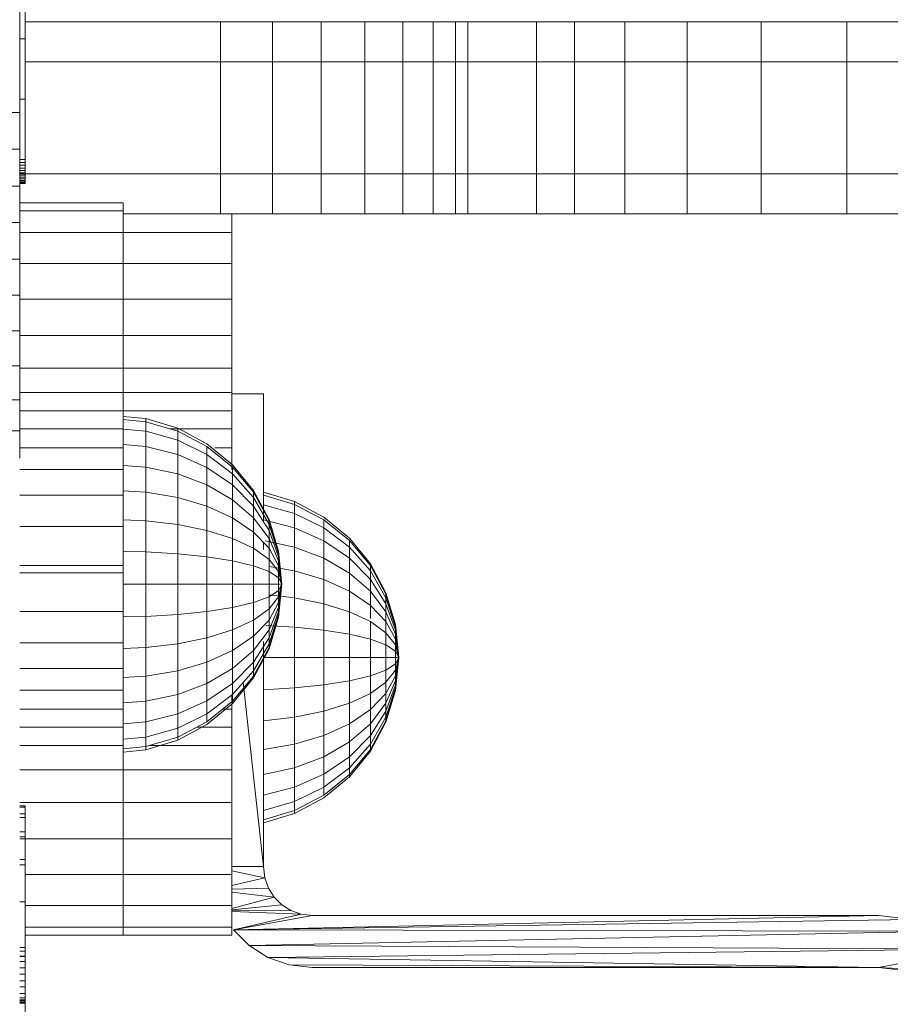
# Model space of a CAD drawing. Units: inches. Extents: x 12 to 3022, y 6 to 2134.
# Drawn here: x 2519 to 2596, y 1485 to 1571 of the extents above; entities that cross this region are included whole.
import ezdxf

# ---------------------------------------------------------------- set-up
doc = ezdxf.new("R2010")
doc.units = ezdxf.units.IN
doc.header["$MEASUREMENT"] = 0

# ---------------------------------------------------------------- blocks, each defined once
blk = doc.blocks.new('1034_DWG-672292-West')
at = {"lineweight": 9}
for p, q in [((24771.622, 591.74), (24771.622, 576.808)), ((24772.103, 588.603), (24772.103, 583.285)), ((24789.321, 584.784), (24772.103, 584.784)), ((24793.916, 584.784), (24789.321, 584.784)), ((24789.321, 581.275), (24789.321, 584.784)), ((24798.198, 584.784), (24793.916, 584.784)), ((24793.916, 581.275), (24793.916, 584.784)), ((24802.059, 584.784), (24798.198, 584.784)), ((24798.198, 581.275), (24798.198, 584.784)), ((24805.391, 584.784), (24802.059, 584.784)), ((24802.059, 581.275), (24802.059, 584.784)), ((24808.085, 584.784), (24805.391, 584.784)), ((24805.391, 581.275), (24805.391, 584.784)), ((24810.035, 584.784), (24808.085, 584.784)), ((24808.085, 581.275), (24808.085, 584.784)), ((24811.133, 584.784), (24810.035, 584.784)), ((24810.035, 581.275), (24810.035, 584.784)), ((24817.185, 584.784), (24811.133, 584.784)), ((24811.133, 581.275), (24811.133, 584.784)), ((24820.542, 584.784), (24817.185, 584.784)), ((24817.185, 581.275), (24817.185, 584.784)), ((24824.971, 584.784), (24820.542, 584.784)), ((24820.542, 581.275), (24820.542, 584.784)), ((24830.457, 584.784), (24824.971, 584.784)), ((24824.971, 581.275), (24824.971, 584.784)), ((24836.987, 584.784), (24830.457, 584.784)), ((24830.457, 581.275), (24830.457, 584.784)), ((24844.548, 584.784), (24836.987, 584.784)), ((24836.987, 581.275), (24836.987, 584.784)), ((24853.126, 584.784), (24844.548, 584.784)), ((24844.548, 581.275), (24844.548, 584.784)), ((24771.622, 583.285), (24772.103, 583.285)), ((24772.103, 583.285), (24772.103, 577.966)), ((24772.103, 581.275), (24789.321, 581.275)), ((24789.321, 571.385), (24789.321, 581.275)), ((24789.321, 581.275), (24793.916, 581.275)), ((24793.916, 571.385), (24793.916, 581.275)), ((24793.916, 581.275), (24798.198, 581.275)), ((24798.198, 571.385), (24798.198, 581.275)), ((24798.198, 581.275), (24802.059, 581.275)), ((24802.059, 571.385), (24802.059, 581.275)), ((24802.059, 581.275), (24805.391, 581.275)), ((24805.391, 571.385), (24805.391, 581.275)), ((24805.391, 581.275), (24808.085, 581.275)), ((24808.085, 571.385), (24808.085, 581.275)), ((24808.085, 581.275), (24810.035, 581.275)), ((24810.035, 571.385), (24810.035, 581.275)), ((24810.035, 581.275), (24811.133, 581.275)), ((24811.133, 571.385), (24811.133, 581.275)), ((24811.133, 581.275), (24817.185, 581.275)), ((24817.185, 571.385), (24817.185, 581.275)), ((24817.185, 581.275), (24820.542, 581.275)), ((24820.542, 571.385), (24820.542, 581.275)), ((24820.542, 581.275), (24824.971, 581.275)), ((24824.971, 571.385), (24824.971, 581.275)), ((24824.971, 581.275), (24830.457, 581.275)), ((24830.457, 571.385), (24830.457, 581.275)), ((24830.457, 581.275), (24836.987, 581.275)), ((24836.987, 571.385), (24836.987, 581.275)), ((24836.987, 581.275), (24844.548, 581.275)), ((24844.548, 571.385), (24844.548, 581.275)), ((24844.548, 581.275), (24853.126, 581.275)), ((24771.622, 577.966), (24772.103, 577.966)), ((24772.103, 577.966), (24772.103, 572.649)), ((24768.64, 576.808), (24771.622, 576.808)), ((24771.622, 573.557), (24771.622, 576.808)), ((24768.64, 573.557), (24771.622, 573.557)), ((24771.622, 573.557), (24771.622, 570.313)), ((24771.622, 572.649), (24772.103, 572.649)), ((24771.622, 572.38), (24772.103, 572.38)), ((24771.622, 572.137), (24772.103, 572.137)), ((24772.103, 572.649), (24772.103, 572.137)), ((24772.103, 572.649), (24772.103, 570.808)), ((24772.103, 572.649), (24772.103, 571.096)), ((24772.103, 572.649), (24772.103, 571.464)), ((24772.103, 572.649), (24772.103, 570.521)), ((24772.103, 572.649), (24772.103, 570.613)), ((24772.103, 572.649), (24772.103, 570.808)), ((24772.103, 572.649), (24772.103, 570.696)), ((24772.103, 572.649), (24772.103, 570.552)), ((24772.103, 572.649), (24772.103, 570.521)), ((24772.103, 572.649), (24772.103, 570.94)), ((24772.103, 572.649), (24772.103, 570.696)), ((24772.103, 572.649), (24772.103, 571.27)), ((24772.103, 572.649), (24772.103, 570.94)), ((24772.103, 572.649), (24772.103, 571.673)), ((24772.103, 572.649), (24772.103, 571.27)), ((24772.103, 571.464), (24772.103, 572.649)), ((24772.103, 571.464), (24772.103, 572.649)), ((24772.103, 571.896), (24772.103, 572.649)), ((24772.103, 571.896), (24772.103, 572.38)), ((24772.103, 572.137), (24772.103, 571.673)), ((24771.622, 571.896), (24772.103, 571.896)), ((24771.622, 571.673), (24772.103, 571.673)), ((24771.622, 571.464), (24772.103, 571.464)), ((24771.622, 571.385), (24789.321, 571.385)), ((24771.622, 571.27), (24772.103, 571.27)), ((24772.103, 571.464), (24772.103, 571.896)), ((24772.103, 571.673), (24772.103, 571.27)), ((24772.103, 571.096), (24772.103, 571.464)), ((24772.103, 571.27), (24772.103, 570.94)), ((24789.321, 571.385), (24793.916, 571.385)), ((24789.321, 571.385), (24789.321, 567.875)), ((24793.916, 571.385), (24798.198, 571.385)), ((24793.916, 571.385), (24793.916, 567.875)), ((24798.198, 571.385), (24802.059, 571.385)), ((24798.198, 571.385), (24798.198, 567.875)), ((24802.059, 571.385), (24805.391, 571.385)), ((24802.059, 571.385), (24802.059, 567.875)), ((24805.391, 571.385), (24808.085, 571.385)), ((24805.391, 571.385), (24805.391, 567.875)), ((24808.085, 571.385), (24810.035, 571.385)), ((24808.085, 571.385), (24808.085, 567.875)), ((24810.035, 571.385), (24811.133, 571.385)), ((24810.035, 571.385), (24810.035, 567.875)), ((24811.133, 571.385), (24817.185, 571.385)), ((24811.133, 571.385), (24811.133, 567.875)), ((24817.185, 571.385), (24820.542, 571.385)), ((24817.185, 571.385), (24817.185, 567.875)), ((24820.542, 571.385), (24824.971, 571.385)), ((24820.542, 571.385), (24820.542, 567.875)), ((24824.971, 571.385), (24830.457, 571.385)), ((24824.971, 571.385), (24824.971, 567.875)), ((24830.457, 571.385), (24836.987, 571.385)), ((24830.457, 571.385), (24830.457, 567.875)), ((24836.987, 571.385), (24844.548, 571.385)), ((24836.987, 571.385), (24836.987, 567.875)), ((24844.548, 571.385), (24853.126, 571.385)), ((24844.548, 571.385), (24844.548, 567.875)), ((24771.622, 571.096), (24772.103, 571.096)), ((24771.622, 570.94), (24772.103, 570.94)), ((24771.622, 570.808), (24772.103, 570.808)), ((24771.622, 570.696), (24772.103, 570.696)), ((24771.622, 570.613), (24772.103, 570.613)), ((24771.622, 570.552), (24772.103, 570.552)), ((24771.622, 570.521), (24772.103, 570.521)), ((24772.103, 570.808), (24772.103, 571.096)), ((24772.103, 570.94), (24772.103, 570.696)), ((24772.103, 570.613), (24772.103, 570.808)), ((24772.103, 570.696), (24772.103, 570.552)), ((24772.103, 570.521), (24772.103, 570.613)), ((24772.103, 570.552), (24772.103, 570.521)), ((24768.64, 570.313), (24771.622, 570.313)), ((24771.622, 570.313), (24771.622, 567.083)), ((24771.622, 568.839), (24780.734, 568.839)), ((24780.734, 568.839), (24780.734, 568.117)), ((24771.622, 568.117), (24780.734, 568.117)), ((24780.734, 568.117), (24780.734, 566.206)), ((24789.321, 567.875), (24780.734, 567.875)), ((24793.916, 567.875), (24789.321, 567.875)), ((24790.324, 567.875), (24790.324, 566.206)), ((24798.198, 567.875), (24793.916, 567.875)), ((24802.059, 567.875), (24798.198, 567.875)), ((24805.391, 567.875), (24802.059, 567.875)), ((24808.085, 567.875), (24805.391, 567.875)), ((24810.035, 567.875), (24808.085, 567.875)), ((24811.133, 567.875), (24810.035, 567.875)), ((24817.185, 567.875), (24811.133, 567.875)), ((24820.542, 567.875), (24817.185, 567.875)), ((24824.971, 567.875), (24820.542, 567.875)), ((24830.457, 567.875), (24824.971, 567.875)), ((24836.987, 567.875), (24830.457, 567.875)), ((24844.548, 567.875), (24836.987, 567.875)), ((24853.126, 567.875), (24844.548, 567.875)), ((24768.64, 567.083), (24771.622, 567.083)), ((24771.622, 567.083), (24771.622, 563.875)), ((24771.622, 566.206), (24780.734, 566.206)), ((24780.734, 566.206), (24780.734, 563.485)), ((24780.734, 566.206), (24790.324, 566.206)), ((24790.324, 566.206), (24790.324, 563.485)), ((24768.64, 563.875), (24771.622, 563.875)), ((24771.622, 563.875), (24771.622, 560.695)), ((24771.622, 563.485), (24780.734, 563.485)), ((24780.734, 563.485), (24780.734, 560.334)), ((24780.734, 563.485), (24790.324, 563.485)), ((24790.324, 563.485), (24790.324, 560.334)), ((24768.64, 560.695), (24771.622, 560.695)), ((24771.622, 560.695), (24771.622, 557.551)), ((24771.622, 560.334), (24780.734, 560.334)), ((24780.734, 560.334), (24780.734, 557.132)), ((24780.734, 560.334), (24790.324, 560.334)), ((24790.324, 560.334), (24790.324, 557.132)), ((24768.64, 557.551), (24771.622, 557.551)), ((24771.622, 557.551), (24771.622, 554.45)), ((24771.622, 557.132), (24780.734, 557.132)), ((24780.734, 557.132), (24780.734, 554.259)), ((24780.734, 557.132), (24790.324, 557.132)), ((24790.324, 557.132), (24790.324, 554.259)), ((24768.64, 554.45), (24771.622, 554.45)), ((24771.622, 554.45), (24771.622, 551.466)), ((24771.622, 554.259), (24780.734, 554.259)), ((24780.734, 554.259), (24780.734, 552.096)), ((24780.734, 554.259), (24790.324, 554.259)), ((24790.324, 554.259), (24790.324, 552.096)), ((24768.64, 551.466), (24771.622, 551.466)), ((24771.622, 552.096), (24780.734, 552.096)), ((24771.622, 548.729), (24771.622, 551.466)), ((24780.734, 552.096), (24780.734, 550.479)), ((24780.734, 552.096), (24790.324, 552.096)), ((24790.324, 552.096), (24790.324, 550.479)), ((24790.324, 551.994), (24793.112, 551.994)), ((24793.112, 551.994), (24793.112, 540.709)), ((24771.622, 550.479), (24780.734, 550.479)), ((24780.734, 550.479), (24780.734, 548.902)), ((24780.734, 550.479), (24790.324, 550.479)), ((24790.324, 550.479), (24790.324, 548.902)), ((24782.758, 549.804), (24780.734, 550.004)), ((24782.758, 549.524), (24780.734, 549.719)), ((24785.55, 548.957), (24782.758, 549.804)), ((24782.758, 549.804), (24782.758, 549.524)), ((24782.758, 549.804), (24782.758, 549.524)), ((24785.55, 548.693), (24782.758, 549.524)), ((24782.758, 549.524), (24782.758, 548.693)), ((24768.64, 548.729), (24771.622, 548.729)), ((24771.622, 548.902), (24780.734, 548.902)), ((24771.622, 546.322), (24771.622, 548.729)), ((24780.734, 548.902), (24780.734, 547.231)), ((24782.758, 548.693), (24780.734, 548.877)), ((24785.55, 547.911), (24782.758, 548.693)), ((24782.758, 548.693), (24782.758, 547.344)), ((24784.846, 548.902), (24790.324, 548.902)), ((24788.123, 547.582), (24785.55, 548.957)), ((24785.55, 548.957), (24785.55, 548.693)), ((24785.55, 548.957), (24785.55, 548.693)), ((24788.123, 547.344), (24785.55, 548.693)), ((24785.55, 548.693), (24785.55, 547.911)), ((24790.324, 548.902), (24790.324, 547.231)), ((24788.123, 546.64), (24785.55, 547.911)), ((24785.55, 547.911), (24785.55, 546.64)), ((24771.622, 547.231), (24780.734, 547.231)), ((24782.758, 547.344), (24780.734, 547.51)), ((24780.734, 547.231), (24780.734, 545.328)), ((24785.55, 546.64), (24782.758, 547.344)), ((24782.758, 547.344), (24782.758, 545.529)), ((24790.378, 545.731), (24788.123, 547.582)), ((24790.378, 545.529), (24788.123, 547.344)), ((24788.123, 547.344), (24788.123, 546.64)), ((24788.834, 547.231), (24790.324, 547.231)), ((24790.324, 547.231), (24790.324, 545.328)), ((24788.123, 545.497), (24785.55, 546.64)), ((24785.55, 546.64), (24785.55, 544.93)), ((24790.378, 544.93), (24788.123, 546.64)), ((24788.123, 546.64), (24788.123, 545.497)), ((24771.622, 545.328), (24780.734, 545.328)), ((24782.758, 545.529), (24780.734, 545.67)), ((24780.734, 545.328), (24780.734, 543.057)), ((24785.55, 544.93), (24782.758, 545.529)), ((24782.758, 545.529), (24782.758, 543.317)), ((24790.378, 543.958), (24788.123, 545.497)), ((24788.123, 545.497), (24788.123, 543.958)), ((24792.229, 543.476), (24790.378, 545.731)), ((24792.229, 543.317), (24790.378, 545.529)), ((24792.229, 543.317), (24790.378, 545.529)), ((24790.378, 545.529), (24790.378, 544.93)), ((24790.378, 544.93), (24790.378, 545.529)), ((24788.123, 543.958), (24785.55, 544.93)), ((24785.55, 544.93), (24785.55, 542.846)), ((24792.229, 542.846), (24790.378, 544.93)), ((24790.378, 544.93), (24790.378, 543.958)), ((24790.378, 542.649), (24788.123, 543.958)), ((24788.123, 543.958), (24788.123, 542.082)), ((24792.229, 542.082), (24790.378, 543.958)), ((24790.378, 543.958), (24790.378, 542.649)), ((24793.604, 540.903), (24792.229, 543.476)), ((24792.229, 543.476), (24792.229, 543.317)), ((24792.229, 543.476), (24792.229, 543.317)), ((24771.622, 543.057), (24780.734, 543.057)), ((24782.758, 543.317), (24780.734, 543.428)), ((24780.734, 543.057), (24780.734, 540.282)), ((24785.55, 542.846), (24782.758, 543.317)), ((24782.758, 543.317), (24782.758, 540.793)), ((24788.123, 542.082), (24785.55, 542.846)), ((24785.55, 542.846), (24785.55, 540.469)), ((24792.229, 541.054), (24790.378, 542.649)), ((24790.378, 542.649), (24790.378, 541.054)), ((24793.604, 540.793), (24792.229, 543.317)), ((24793.604, 540.793), (24792.229, 543.317)), ((24792.229, 543.317), (24792.229, 542.846)), ((24792.229, 542.846), (24792.229, 543.317)), ((24793.604, 540.469), (24792.229, 542.846)), ((24793.604, 540.469), (24792.229, 542.846)), ((24792.229, 542.846), (24792.229, 542.082)), ((24795.86, 542.491), (24793.112, 543.325)), ((24795.86, 542.491), (24793.112, 543.325)), ((24795.86, 542.227), (24793.112, 543.045)), ((24790.378, 541.054), (24788.123, 542.082)), ((24788.123, 542.082), (24788.123, 539.943)), ((24793.604, 539.943), (24792.229, 542.082)), ((24792.229, 542.082), (24792.229, 541.054)), ((24795.86, 541.445), (24793.112, 542.215)), ((24798.433, 541.116), (24795.86, 542.491)), ((24798.433, 541.116), (24795.86, 542.491)), ((24795.86, 542.491), (24795.86, 542.227)), ((24795.86, 542.491), (24795.86, 542.227)), ((24795.86, 542.491), (24795.86, 542.227)), ((24795.86, 542.491), (24795.86, 542.227)), ((24798.433, 540.878), (24795.86, 542.227)), ((24795.86, 542.227), (24795.86, 541.445)), ((24782.758, 540.793), (24780.734, 540.87)), ((24792.229, 539.801), (24790.378, 541.054)), ((24790.378, 541.054), (24790.378, 539.235)), ((24793.604, 539.235), (24792.229, 541.054)), ((24793.604, 539.235), (24792.229, 541.054)), ((24792.229, 541.054), (24792.229, 539.801)), ((24795.86, 540.174), (24793.112, 540.867)), ((24794.451, 538.111), (24793.604, 540.903)), ((24793.604, 540.903), (24793.604, 540.793)), ((24793.604, 540.903), (24793.604, 540.793)), ((24798.433, 540.174), (24795.86, 541.445)), ((24795.86, 541.445), (24795.86, 540.174)), ((24800.689, 539.265), (24798.433, 541.116)), ((24800.689, 539.265), (24798.433, 541.116)), ((24800.689, 539.063), (24798.433, 540.878)), ((24798.433, 540.878), (24798.433, 540.174)), ((24771.622, 540.282), (24780.734, 540.282)), ((24780.734, 540.282), (24780.734, 536.867)), ((24780.734, 540.282), (24780.734, 539.741)), ((24785.55, 540.469), (24782.758, 540.793)), ((24782.758, 540.793), (24782.758, 538.055)), ((24788.123, 539.943), (24785.55, 540.469)), ((24785.55, 540.469), (24785.55, 537.89)), ((24794.451, 538.055), (24793.604, 540.793)), ((24794.451, 538.055), (24793.604, 540.793)), ((24793.604, 540.793), (24793.604, 540.469)), ((24793.604, 540.469), (24793.604, 540.793)), ((24794.451, 537.89), (24793.604, 540.469)), ((24794.451, 537.89), (24793.604, 540.469)), ((24793.604, 540.469), (24793.604, 539.943)), ((24793.604, 539.943), (24793.604, 540.469)), ((24798.433, 539.031), (24795.86, 540.174)), ((24795.86, 540.174), (24795.86, 538.464)), ((24800.689, 538.464), (24798.433, 540.174)), ((24798.433, 540.174), (24798.433, 539.031)), ((24790.378, 539.235), (24788.123, 539.943)), ((24788.123, 539.943), (24788.123, 537.622)), ((24792.229, 538.372), (24790.378, 539.235)), ((24790.378, 539.235), (24790.378, 537.26)), ((24793.604, 538.372), (24792.229, 539.801)), ((24792.229, 539.801), (24792.229, 538.372)), ((24794.451, 537.622), (24793.604, 539.943)), ((24794.451, 537.622), (24793.604, 539.943)), ((24793.604, 539.943), (24793.604, 539.235)), ((24793.604, 539.235), (24793.604, 539.943)), ((24794.451, 537.26), (24793.604, 539.235)), ((24794.451, 537.26), (24793.604, 539.235)), ((24793.604, 539.235), (24793.604, 538.372)), ((24793.604, 538.372), (24793.604, 539.235)), ((24802.54, 537.01), (24800.689, 539.265)), ((24802.54, 537.01), (24800.689, 539.265)), ((24793.604, 537.387), (24792.229, 538.372)), ((24792.229, 538.372), (24792.229, 536.82)), ((24793.112, 538.884), (24793.112, 538.252)), ((24795.86, 538.464), (24793.272, 539.019)), ((24794.451, 536.82), (24793.604, 538.372)), ((24794.451, 536.82), (24793.604, 538.372)), ((24793.604, 538.372), (24793.604, 537.387)), ((24793.604, 537.387), (24793.604, 538.372)), ((24798.433, 537.492), (24795.86, 538.464)), ((24795.86, 538.464), (24795.86, 536.38)), ((24800.689, 537.492), (24798.433, 539.031)), ((24798.433, 539.031), (24798.433, 537.492)), ((24802.54, 536.851), (24800.689, 539.063)), ((24802.54, 536.851), (24800.689, 539.063)), ((24800.689, 539.063), (24800.689, 538.464)), ((24800.689, 538.464), (24800.689, 539.063)), ((24802.54, 536.851), (24800.689, 539.063)), ((24802.54, 536.851), (24800.689, 539.063)), ((24800.689, 539.063), (24800.689, 538.464)), ((24800.689, 538.464), (24800.689, 539.063)), ((24802.54, 536.38), (24800.689, 538.464)), ((24800.689, 538.464), (24800.689, 537.492)), ((24782.758, 538.055), (24780.734, 538.094)), ((24785.55, 537.89), (24782.758, 538.055)), ((24782.758, 538.055), (24782.758, 535.207)), ((24788.123, 537.622), (24785.55, 537.89)), ((24785.55, 537.89), (24785.55, 535.207)), ((24790.378, 537.26), (24788.123, 537.622)), ((24788.123, 537.622), (24788.123, 535.207)), ((24794.451, 536.318), (24793.604, 537.387)), ((24794.451, 536.318), (24793.604, 537.387)), ((24793.604, 537.387), (24793.604, 536.318)), ((24794.737, 535.207), (24794.451, 538.111)), ((24794.451, 538.111), (24794.451, 538.055)), ((24794.451, 538.111), (24794.451, 538.055)), ((24794.737, 535.207), (24794.451, 538.055)), ((24794.737, 535.207), (24794.451, 538.055)), ((24794.451, 538.055), (24794.451, 537.89)), ((24794.451, 537.89), (24794.451, 538.055)), ((24794.737, 535.207), (24794.451, 537.89)), ((24794.737, 535.207), (24794.451, 537.89)), ((24794.451, 537.89), (24794.451, 537.622)), ((24794.451, 537.622), (24794.451, 537.89)), ((24794.737, 535.207), (24794.451, 537.622)), ((24794.737, 535.207), (24794.451, 537.622)), ((24794.451, 537.622), (24794.451, 537.26)), ((24794.451, 537.26), (24794.451, 537.622)), ((24800.689, 536.183), (24798.433, 537.492)), ((24798.433, 537.492), (24798.433, 535.616)), ((24802.54, 535.616), (24800.689, 537.492)), ((24800.689, 537.492), (24800.689, 536.183)), ((24771.622, 536.867), (24780.734, 536.867)), ((24780.734, 536.867), (24780.734, 536.221)), ((24792.229, 536.82), (24790.378, 537.26)), ((24790.378, 537.26), (24790.378, 535.207)), ((24793.604, 536.318), (24792.229, 536.82)), ((24792.229, 536.82), (24792.229, 535.207)), ((24795.86, 536.38), (24793.604, 536.761)), ((24794.737, 535.207), (24794.451, 537.26)), ((24794.737, 535.207), (24794.451, 537.26)), ((24794.451, 537.26), (24794.451, 536.82)), ((24794.451, 536.82), (24794.451, 537.26)), ((24794.737, 535.207), (24794.451, 536.82)), ((24794.737, 535.207), (24794.451, 536.82)), ((24794.451, 536.82), (24794.451, 536.318)), ((24794.451, 536.318), (24794.451, 536.82)), ((24803.915, 534.437), (24802.54, 537.01)), ((24803.915, 534.437), (24802.54, 537.01)), ((24802.54, 537.01), (24802.54, 536.851)), ((24802.54, 537.01), (24802.54, 536.851)), ((24802.54, 537.01), (24802.54, 536.851)), ((24802.54, 537.01), (24802.54, 536.851)), ((24803.915, 534.327), (24802.54, 536.851)), ((24803.915, 534.327), (24802.54, 536.851)), ((24802.54, 536.851), (24802.54, 536.38)), ((24802.54, 536.38), (24802.54, 536.851)), ((24803.915, 534.327), (24802.54, 536.851)), ((24803.915, 534.327), (24802.54, 536.851)), ((24802.54, 536.851), (24802.54, 536.38)), ((24802.54, 536.38), (24802.54, 536.851)), ((24771.622, 536.221), (24780.734, 536.221)), ((24780.734, 536.221), (24780.734, 532.806)), ((24794.451, 535.774), (24793.604, 536.318)), ((24794.451, 535.774), (24793.604, 536.318)), ((24793.604, 536.318), (24793.604, 535.207)), ((24794.737, 535.207), (24794.451, 536.318)), ((24794.737, 535.207), (24794.451, 536.318)), ((24794.451, 536.318), (24794.451, 535.774)), ((24794.451, 535.774), (24794.451, 536.318)), ((24794.737, 535.207), (24794.451, 535.774)), ((24794.737, 535.207), (24794.451, 535.774)), ((24794.451, 535.774), (24794.451, 535.207)), ((24794.451, 535.207), (24794.451, 535.774)), ((24798.433, 535.616), (24795.86, 536.38)), ((24795.86, 536.38), (24795.86, 534.003)), ((24802.54, 534.588), (24800.689, 536.183)), ((24800.689, 536.183), (24800.689, 534.588)), ((24803.915, 534.003), (24802.54, 536.38)), ((24803.915, 534.003), (24802.54, 536.38)), ((24803.915, 534.003), (24802.54, 536.38)), ((24803.915, 534.003), (24802.54, 536.38)), ((24802.54, 536.38), (24802.54, 535.616)), ((24782.758, 535.207), (24780.734, 535.207)), ((24785.55, 535.207), (24782.758, 535.207)), ((24782.758, 535.207), (24782.758, 532.36)), ((24788.123, 535.207), (24785.55, 535.207)), ((24785.55, 535.207), (24785.55, 532.525)), ((24790.378, 535.207), (24788.123, 535.207)), ((24788.123, 535.207), (24788.123, 532.793)), ((24792.229, 535.207), (24790.378, 535.207)), ((24790.378, 535.207), (24790.378, 533.154)), ((24793.604, 535.207), (24792.229, 535.207)), ((24792.229, 535.207), (24792.229, 533.594)), ((24794.451, 535.207), (24793.604, 535.207)), ((24794.451, 535.207), (24793.604, 535.207)), ((24793.604, 535.207), (24793.604, 534.096)), ((24794.737, 535.207), (24794.451, 532.304)), ((24794.737, 535.207), (24794.451, 535.207)), ((24794.737, 535.207), (24794.451, 534.641)), ((24794.737, 535.207), (24794.451, 534.096)), ((24794.737, 535.207), (24794.451, 533.594)), ((24794.737, 535.207), (24794.451, 533.154)), ((24794.737, 535.207), (24794.451, 532.793)), ((24794.737, 535.207), (24794.451, 532.525)), ((24794.737, 535.207), (24794.451, 532.36)), ((24794.737, 535.207), (24794.451, 532.36)), ((24794.737, 535.207), (24794.451, 532.525)), ((24794.737, 535.207), (24794.451, 532.793)), ((24794.737, 535.207), (24794.451, 533.154)), ((24794.737, 535.207), (24794.451, 533.594)), ((24794.737, 535.207), (24794.451, 534.096)), ((24794.737, 535.207), (24794.451, 534.641)), ((24794.737, 535.207), (24794.451, 535.207)), ((24794.451, 535.207), (24794.451, 534.641)), ((24794.451, 534.641), (24794.451, 535.207)), ((24800.689, 534.588), (24798.433, 535.616)), ((24798.433, 535.616), (24798.433, 533.477)), ((24803.915, 533.477), (24802.54, 535.616)), ((24803.915, 533.477), (24802.54, 535.616)), ((24803.915, 533.477), (24802.54, 535.616)), ((24803.915, 533.477), (24802.54, 535.616)), ((24802.54, 535.616), (24802.54, 534.588)), ((24793.604, 534.096), (24792.229, 533.594)), ((24794.451, 534.641), (24793.604, 534.096)), ((24794.451, 534.641), (24793.604, 534.096)), ((24795.86, 534.003), (24793.604, 534.265)), ((24794.451, 534.096), (24793.604, 533.028)), ((24794.451, 534.096), (24793.604, 533.028)), ((24793.604, 534.096), (24793.604, 533.028)), ((24794.451, 534.641), (24794.451, 534.096)), ((24794.451, 534.096), (24794.451, 534.641)), ((24794.451, 534.096), (24794.451, 533.594)), ((24794.451, 533.594), (24794.451, 534.096)), ((24798.433, 533.477), (24795.86, 534.003)), ((24795.86, 534.003), (24795.86, 531.424)), ((24802.54, 533.335), (24800.689, 534.588)), ((24800.689, 534.588), (24800.689, 532.769)), ((24803.915, 532.769), (24802.54, 534.588)), ((24802.54, 534.588), (24802.54, 533.335)), ((24804.762, 531.645), (24803.915, 534.437)), ((24804.762, 531.645), (24803.915, 534.437)), ((24803.915, 534.437), (24803.915, 534.327)), ((24803.915, 534.437), (24803.915, 534.327)), ((24803.915, 534.437), (24803.915, 534.327)), ((24803.915, 534.437), (24803.915, 534.327)), ((24804.762, 531.589), (24803.915, 534.327)), ((24804.762, 531.589), (24803.915, 534.327)), ((24803.915, 534.327), (24803.915, 534.003)), ((24803.915, 534.003), (24803.915, 534.327)), ((24804.762, 531.589), (24803.915, 534.327)), ((24804.762, 531.589), (24803.915, 534.327)), ((24803.915, 534.327), (24803.915, 534.003)), ((24803.915, 534.003), (24803.915, 534.327)), ((24804.762, 531.424), (24803.915, 534.003)), ((24804.762, 531.424), (24803.915, 534.003)), ((24803.915, 534.003), (24803.915, 533.477)), ((24803.915, 533.477), (24803.915, 534.003)), ((24804.762, 531.424), (24803.915, 534.003)), ((24804.762, 531.424), (24803.915, 534.003)), ((24803.915, 534.003), (24803.915, 533.477)), ((24803.915, 533.477), (24803.915, 534.003)), ((24790.378, 533.154), (24788.123, 532.793)), ((24792.229, 533.594), (24790.378, 533.154)), ((24790.378, 533.154), (24790.378, 531.18)), ((24792.229, 533.594), (24792.229, 532.043)), ((24793.604, 533.028), (24792.229, 532.043)), ((24794.451, 533.594), (24793.604, 532.043)), ((24794.451, 533.594), (24793.604, 532.043)), ((24794.451, 533.154), (24793.604, 531.18)), ((24794.451, 533.154), (24793.604, 531.18)), ((24793.604, 533.028), (24793.604, 532.043)), ((24793.604, 532.043), (24793.604, 533.028)), ((24794.451, 533.594), (24794.451, 533.154)), ((24794.451, 533.154), (24794.451, 533.594)), ((24794.451, 533.154), (24794.451, 532.793)), ((24794.451, 532.793), (24794.451, 533.154)), ((24800.689, 532.769), (24798.433, 533.477)), ((24798.433, 533.477), (24798.433, 531.156)), ((24803.915, 531.906), (24802.54, 533.335)), ((24802.54, 533.335), (24802.54, 532.169)), ((24804.762, 531.156), (24803.915, 533.477)), ((24804.762, 531.156), (24803.915, 533.477)), ((24803.915, 533.477), (24803.915, 532.769)), ((24803.915, 532.769), (24803.915, 533.477)), ((24804.762, 531.156), (24803.915, 533.477)), ((24804.762, 531.156), (24803.915, 533.477)), ((24803.915, 533.477), (24803.915, 532.769)), ((24803.915, 532.769), (24803.915, 533.477)), ((24771.622, 532.806), (24780.734, 532.806)), ((24780.734, 532.806), (24780.734, 530.031)), ((24782.758, 532.36), (24780.734, 532.321)), ((24785.55, 532.525), (24782.758, 532.36)), ((24782.758, 532.36), (24782.758, 529.621)), ((24788.123, 532.793), (24785.55, 532.525)), ((24785.55, 532.525), (24785.55, 529.945)), ((24788.123, 532.793), (24788.123, 530.472)), ((24794.451, 532.793), (24793.604, 530.472)), ((24794.451, 532.793), (24793.604, 530.472)), ((24794.451, 532.525), (24793.604, 529.945)), ((24794.451, 532.525), (24793.604, 529.945)), ((24794.451, 532.36), (24793.604, 529.621)), ((24794.451, 532.36), (24793.604, 529.621)), ((24794.451, 532.304), (24793.604, 529.512)), ((24794.451, 532.793), (24794.451, 532.525)), ((24794.451, 532.525), (24794.451, 532.793)), ((24794.451, 532.525), (24794.451, 532.36)), ((24794.451, 532.36), (24794.451, 532.525)), ((24794.451, 532.36), (24794.451, 532.304)), ((24794.451, 532.304), (24794.451, 532.36)), ((24802.54, 531.906), (24800.689, 532.769)), ((24800.689, 532.769), (24800.689, 530.794)), ((24804.762, 530.794), (24803.915, 532.769)), ((24804.762, 530.794), (24803.915, 532.769)), ((24803.915, 532.769), (24803.915, 531.906)), ((24803.915, 531.906), (24803.915, 532.769)), ((24804.762, 530.794), (24803.915, 532.769)), ((24804.762, 530.794), (24803.915, 532.769)), ((24803.915, 532.769), (24803.915, 531.906)), ((24803.915, 531.906), (24803.915, 532.769)), ((24792.229, 532.043), (24790.378, 531.18)), ((24793.604, 532.043), (24792.229, 530.614)), ((24792.229, 532.043), (24792.229, 530.614)), ((24795.86, 531.424), (24793.363, 531.572)), ((24793.604, 532.043), (24793.604, 531.18)), ((24793.604, 531.18), (24793.604, 532.043)), ((24798.433, 531.156), (24795.86, 531.424)), ((24795.86, 531.424), (24795.86, 528.741)), ((24803.915, 530.921), (24802.54, 531.906)), ((24802.54, 531.906), (24802.54, 530.355)), ((24804.762, 530.355), (24803.915, 531.906)), ((24804.762, 530.355), (24803.915, 531.906)), ((24803.915, 531.906), (24803.915, 530.921)), ((24803.915, 530.921), (24803.915, 531.906)), ((24804.762, 530.355), (24803.915, 531.906)), ((24804.762, 530.355), (24803.915, 531.906)), ((24803.915, 531.906), (24803.915, 530.921)), ((24803.915, 530.921), (24803.915, 531.906)), ((24805.048, 528.741), (24804.762, 531.645)), ((24805.048, 528.741), (24804.762, 531.645)), ((24804.762, 531.645), (24804.762, 531.589)), ((24804.762, 531.645), (24804.762, 531.589)), ((24804.762, 531.645), (24804.762, 531.589)), ((24804.762, 531.645), (24804.762, 531.589)), ((24805.048, 528.741), (24804.762, 531.589)), ((24805.048, 528.741), (24804.762, 531.589)), ((24804.762, 531.589), (24804.762, 531.424)), ((24804.762, 531.424), (24804.762, 531.589)), ((24805.048, 528.741), (24804.762, 531.589)), ((24805.048, 528.741), (24804.762, 531.589)), ((24804.762, 531.589), (24804.762, 531.424)), ((24804.762, 531.424), (24804.762, 531.589)), ((24805.048, 528.741), (24804.762, 531.424)), ((24805.048, 528.741), (24804.762, 531.424)), ((24804.762, 531.424), (24804.762, 531.156)), ((24804.762, 531.156), (24804.762, 531.424)), ((24805.048, 528.741), (24804.762, 531.424)), ((24805.048, 528.741), (24804.762, 531.424)), ((24804.762, 531.424), (24804.762, 531.156)), ((24804.762, 531.156), (24804.762, 531.424)), ((24788.123, 530.472), (24785.55, 529.945)), ((24790.378, 531.18), (24788.123, 530.472)), ((24788.123, 530.472), (24788.123, 528.332)), ((24790.378, 531.18), (24790.378, 529.361)), ((24792.229, 530.614), (24790.378, 529.361)), ((24793.604, 531.18), (24792.229, 529.361)), ((24792.229, 530.614), (24792.229, 529.361)), ((24793.604, 530.472), (24792.229, 528.332)), ((24793.604, 530.472), (24792.262, 528.383)), ((24793.604, 531.18), (24793.604, 530.472)), ((24793.604, 530.472), (24793.604, 531.18)), ((24793.604, 530.472), (24793.604, 529.945)), ((24793.604, 529.945), (24793.604, 530.472)), ((24800.689, 530.794), (24798.433, 531.156)), ((24798.433, 531.156), (24798.433, 528.741)), ((24802.54, 530.355), (24800.689, 530.794)), ((24800.689, 530.794), (24800.689, 528.741)), ((24804.762, 529.853), (24803.915, 530.921)), ((24804.762, 529.853), (24803.915, 530.921)), ((24804.762, 529.853), (24803.915, 530.921)), ((24804.762, 529.853), (24803.915, 530.921)), ((24803.915, 530.921), (24803.915, 529.853)), ((24805.048, 528.741), (24804.762, 531.156)), ((24805.048, 528.741), (24804.762, 531.156)), ((24804.762, 531.156), (24804.762, 530.794)), ((24804.762, 530.794), (24804.762, 531.156)), ((24805.048, 528.741), (24804.762, 531.156)), ((24805.048, 528.741), (24804.762, 531.156)), ((24804.762, 531.156), (24804.762, 530.794)), ((24804.762, 530.794), (24804.762, 531.156)), ((24805.048, 528.741), (24804.762, 530.794)), ((24805.048, 528.741), (24804.762, 530.794)), ((24804.762, 530.794), (24804.762, 530.355)), ((24804.762, 530.355), (24804.762, 530.794)), ((24805.048, 528.741), (24804.762, 530.794)), ((24805.048, 528.741), (24804.762, 530.794)), ((24804.762, 530.794), (24804.762, 530.355)), ((24804.762, 530.355), (24804.762, 530.794)), ((24771.622, 530.031), (24780.734, 530.031)), ((24780.734, 530.031), (24780.734, 527.76)), ((24782.758, 529.621), (24780.734, 529.545)), ((24785.55, 529.945), (24782.758, 529.621)), ((24782.758, 529.621), (24782.758, 527.098)), ((24785.55, 529.945), (24785.55, 527.568)), ((24793.604, 529.945), (24792.229, 527.568)), ((24793.604, 529.945), (24792.229, 527.568)), ((24793.604, 529.621), (24792.229, 527.098)), ((24793.604, 529.621), (24792.229, 527.098)), ((24793.112, 530.16), (24793.112, 510.318)), ((24793.604, 529.945), (24793.604, 529.621)), ((24793.604, 529.621), (24793.604, 529.945)), ((24793.604, 529.621), (24793.604, 529.512)), ((24793.604, 529.512), (24793.604, 529.621)), ((24803.915, 529.853), (24802.54, 530.355)), ((24802.54, 530.355), (24802.54, 528.741)), ((24804.762, 529.308), (24803.915, 529.853)), ((24804.762, 529.308), (24803.915, 529.853)), ((24804.762, 529.308), (24803.915, 529.853)), ((24804.762, 529.308), (24803.915, 529.853)), ((24803.915, 529.853), (24803.915, 528.741)), ((24805.048, 528.741), (24804.762, 530.355)), ((24805.048, 528.741), (24804.762, 530.355)), ((24804.762, 530.355), (24804.762, 529.853)), ((24804.762, 529.853), (24804.762, 530.355)), ((24805.048, 528.741), (24804.762, 530.355)), ((24805.048, 528.741), (24804.762, 530.355)), ((24804.762, 530.355), (24804.762, 529.853)), ((24804.762, 529.853), (24804.762, 530.355)), ((24805.048, 528.741), (24804.762, 529.853)), ((24805.048, 528.741), (24804.762, 529.853)), ((24804.762, 529.853), (24804.762, 529.308)), ((24804.762, 529.308), (24804.762, 529.853)), ((24805.048, 528.741), (24804.762, 529.853)), ((24805.048, 528.741), (24804.762, 529.853)), ((24804.762, 529.853), (24804.762, 529.308)), ((24804.762, 529.308), (24804.762, 529.853)), ((24790.378, 529.361), (24788.123, 528.332)), ((24792.229, 529.361), (24790.378, 527.766)), ((24790.378, 529.361), (24790.378, 527.766)), ((24793.604, 529.512), (24792.229, 526.939)), ((24792.229, 529.361), (24792.229, 528.332)), ((24795.86, 528.741), (24793.112, 528.741)), ((24798.433, 528.741), (24795.86, 528.741)), ((24795.86, 528.741), (24795.86, 526.059)), ((24800.689, 528.741), (24798.433, 528.741)), ((24798.433, 528.741), (24798.433, 526.327)), ((24802.54, 528.741), (24800.689, 528.741)), ((24800.689, 528.741), (24800.689, 526.688)), ((24803.915, 528.741), (24802.54, 528.741)), ((24802.54, 528.741), (24802.54, 527.128)), ((24804.762, 528.741), (24803.915, 528.741)), ((24804.762, 528.741), (24803.915, 528.741)), ((24804.762, 528.741), (24803.915, 528.741)), ((24804.762, 528.741), (24803.915, 528.741)), ((24803.915, 528.741), (24803.915, 527.63)), ((24805.048, 528.741), (24804.762, 529.308)), ((24805.048, 528.741), (24804.762, 529.308)), ((24804.762, 529.308), (24804.762, 528.741)), ((24804.762, 528.741), (24804.762, 529.308)), ((24805.048, 528.741), (24804.762, 529.308)), ((24805.048, 528.741), (24804.762, 529.308)), ((24804.762, 529.308), (24804.762, 528.741)), ((24804.762, 528.741), (24804.762, 529.308)), ((24805.048, 528.741), (24804.762, 525.838)), ((24805.048, 528.741), (24804.762, 525.838)), ((24805.048, 528.741), (24804.762, 528.741)), ((24805.048, 528.741), (24804.762, 528.175)), ((24805.048, 528.741), (24804.762, 527.63)), ((24805.048, 528.741), (24804.762, 527.128)), ((24805.048, 528.741), (24804.762, 526.688)), ((24805.048, 528.741), (24804.762, 526.327)), ((24805.048, 528.741), (24804.762, 526.059)), ((24805.048, 528.741), (24804.762, 525.894)), ((24805.048, 528.741), (24804.762, 525.894)), ((24805.048, 528.741), (24804.762, 526.059)), ((24805.048, 528.741), (24804.762, 526.327)), ((24805.048, 528.741), (24804.762, 526.688)), ((24805.048, 528.741), (24804.762, 527.128)), ((24805.048, 528.741), (24804.762, 527.63)), ((24805.048, 528.741), (24804.762, 528.175)), ((24805.048, 528.741), (24804.762, 528.741)), ((24804.762, 528.741), (24804.762, 528.175)), ((24804.762, 528.175), (24804.762, 528.741)), ((24805.048, 528.741), (24804.762, 528.741)), ((24805.048, 528.741), (24804.762, 528.175)), ((24805.048, 528.741), (24804.762, 527.63)), ((24805.048, 528.741), (24804.762, 527.128)), ((24805.048, 528.741), (24804.762, 526.688)), ((24805.048, 528.741), (24804.762, 526.327)), ((24805.048, 528.741), (24804.762, 526.059)), ((24805.048, 528.741), (24804.762, 525.894)), ((24805.048, 528.741), (24804.762, 525.894)), ((24805.048, 528.741), (24804.762, 526.059)), ((24805.048, 528.741), (24804.762, 526.327)), ((24805.048, 528.741), (24804.762, 526.688)), ((24805.048, 528.741), (24804.762, 527.128)), ((24805.048, 528.741), (24804.762, 527.63)), ((24805.048, 528.741), (24804.762, 528.175)), ((24805.048, 528.741), (24804.762, 528.741)), ((24804.762, 528.741), (24804.762, 528.175)), ((24804.762, 528.175), (24804.762, 528.741)), ((24788.123, 528.332), (24785.55, 527.568)), ((24788.123, 528.332), (24788.123, 526.457)), ((24792.229, 528.332), (24790.378, 526.457)), ((24792.229, 528.332), (24792.229, 527.568)), ((24804.762, 528.175), (24803.915, 527.63)), ((24804.762, 528.175), (24803.915, 527.63)), ((24804.762, 528.175), (24803.915, 527.63)), ((24804.762, 528.175), (24803.915, 527.63)), ((24804.762, 528.175), (24804.762, 527.63)), ((24804.762, 527.63), (24804.762, 528.175)), ((24804.762, 528.175), (24804.762, 527.63)), ((24804.762, 527.63), (24804.762, 528.175)), ((24771.622, 527.76), (24780.734, 527.76)), ((24780.734, 527.76), (24780.734, 525.857)), ((24782.758, 527.098), (24780.734, 526.987)), ((24785.55, 527.568), (24782.758, 527.098)), ((24782.758, 527.098), (24782.758, 524.886)), ((24785.55, 527.568), (24785.55, 525.485)), ((24790.378, 527.766), (24788.123, 526.457)), ((24790.378, 527.766), (24790.378, 526.457)), ((24792.229, 527.568), (24790.378, 525.485)), ((24792.229, 527.098), (24790.378, 524.886)), ((24792.229, 527.098), (24790.378, 524.886)), ((24792.229, 527.568), (24792.229, 527.098)), ((24792.229, 527.098), (24792.229, 527.568)), ((24792.229, 527.098), (24792.229, 526.939)), ((24792.229, 526.939), (24792.229, 527.098)), ((24802.54, 527.128), (24800.689, 526.688)), ((24803.915, 527.63), (24802.54, 527.128)), ((24802.54, 527.128), (24802.54, 525.577)), ((24804.762, 527.63), (24803.915, 526.562)), ((24804.762, 527.63), (24803.915, 526.562)), ((24804.762, 527.63), (24803.915, 526.562)), ((24804.762, 527.63), (24803.915, 526.562)), ((24803.915, 527.63), (24803.915, 526.562)), ((24804.762, 527.128), (24803.915, 525.577)), ((24804.762, 527.128), (24803.915, 525.577)), ((24804.762, 527.128), (24803.915, 525.577)), ((24804.762, 527.128), (24803.915, 525.577)), ((24804.762, 527.63), (24804.762, 527.128)), ((24804.762, 527.128), (24804.762, 527.63)), ((24804.762, 527.63), (24804.762, 527.128)), ((24804.762, 527.128), (24804.762, 527.63)), ((24804.762, 527.128), (24804.762, 526.688)), ((24804.762, 526.688), (24804.762, 527.128)), ((24804.762, 527.128), (24804.762, 526.688)), ((24804.762, 526.688), (24804.762, 527.128)), ((24788.123, 526.457), (24785.55, 525.485)), ((24790.378, 526.457), (24788.123, 524.918)), ((24788.123, 526.457), (24788.123, 524.918)), ((24792.229, 526.939), (24790.378, 524.684)), ((24790.378, 526.457), (24790.378, 525.485)), ((24791.324, 526.549), (24793.112, 510.318)), ((24798.433, 526.327), (24795.86, 526.059)), ((24800.689, 526.688), (24798.433, 526.327)), ((24798.433, 526.327), (24798.433, 524.006)), ((24800.689, 526.688), (24800.689, 524.714)), ((24803.915, 526.562), (24802.54, 525.577)), ((24804.762, 526.688), (24803.915, 524.714)), ((24804.762, 526.688), (24803.915, 524.714)), ((24804.762, 526.688), (24803.915, 524.714)), ((24804.762, 526.688), (24803.915, 524.714)), ((24803.915, 526.562), (24803.915, 525.577)), ((24803.915, 525.577), (24803.915, 526.562)), ((24803.915, 526.562), (24803.915, 525.577)), ((24803.915, 525.577), (24803.915, 526.562)), ((24804.762, 526.327), (24803.915, 524.006)), ((24804.762, 526.327), (24803.915, 524.006)), ((24804.762, 526.327), (24803.915, 524.006)), ((24804.762, 526.327), (24803.915, 524.006)), ((24804.762, 526.688), (24804.762, 526.327)), ((24804.762, 526.327), (24804.762, 526.688)), ((24804.762, 526.688), (24804.762, 526.327)), ((24804.762, 526.327), (24804.762, 526.688)), ((24804.762, 526.327), (24804.762, 526.059)), ((24804.762, 526.059), (24804.762, 526.327)), ((24804.762, 526.327), (24804.762, 526.059)), ((24804.762, 526.059), (24804.762, 526.327)), ((24771.622, 525.857), (24780.734, 525.857)), ((24780.734, 525.857), (24780.734, 524.185)), ((24785.55, 525.485), (24782.758, 524.886)), ((24785.55, 525.485), (24785.55, 523.775)), ((24790.378, 525.485), (24788.123, 523.775)), ((24790.324, 525.444), (24790.324, 524.185)), ((24790.378, 525.485), (24790.378, 524.886)), ((24790.378, 524.886), (24790.378, 525.485)), ((24795.86, 526.059), (24793.112, 525.896)), ((24795.86, 526.059), (24795.86, 523.479)), ((24802.54, 525.577), (24800.689, 524.714)), ((24803.915, 525.577), (24802.54, 524.148)), ((24802.54, 525.577), (24802.54, 524.148)), ((24804.762, 526.059), (24803.915, 523.479)), ((24804.762, 526.059), (24803.915, 523.479)), ((24804.762, 526.059), (24803.915, 523.479)), ((24804.762, 526.059), (24803.915, 523.479)), ((24804.762, 525.894), (24803.915, 523.155)), ((24804.762, 525.894), (24803.915, 523.155)), ((24804.762, 525.894), (24803.915, 523.155)), ((24804.762, 525.894), (24803.915, 523.155)), ((24804.762, 525.838), (24803.915, 523.046)), ((24804.762, 525.838), (24803.915, 523.046)), ((24803.915, 525.577), (24803.915, 524.714)), ((24803.915, 524.714), (24803.915, 525.577)), ((24803.915, 525.577), (24803.915, 524.714)), ((24803.915, 524.714), (24803.915, 525.577)), ((24804.762, 526.059), (24804.762, 525.894)), ((24804.762, 525.894), (24804.762, 526.059)), ((24804.762, 526.059), (24804.762, 525.894)), ((24804.762, 525.894), (24804.762, 526.059)), ((24804.762, 525.894), (24804.762, 525.838)), ((24804.762, 525.838), (24804.762, 525.894)), ((24804.762, 525.894), (24804.762, 525.838)), ((24804.762, 525.838), (24804.762, 525.894)), ((24782.758, 524.886), (24780.734, 524.745)), ((24782.758, 524.886), (24782.758, 523.07)), ((24788.123, 524.918), (24785.55, 523.775)), ((24788.123, 524.918), (24788.123, 523.775)), ((24790.378, 524.886), (24788.123, 523.07)), ((24790.378, 524.886), (24788.123, 523.07)), ((24790.378, 524.684), (24788.123, 522.833)), ((24790.378, 524.886), (24790.378, 524.684)), ((24790.378, 524.684), (24790.378, 524.886)), ((24800.689, 524.714), (24798.433, 524.006)), ((24800.689, 524.714), (24800.689, 522.895)), ((24803.915, 524.714), (24802.54, 522.895)), ((24803.915, 524.598), (24803.915, 524.006)), ((24803.915, 524.006), (24803.915, 524.598)), ((24803.915, 524.598), (24803.915, 524.006)), ((24803.915, 524.006), (24803.915, 524.598)), ((24771.622, 524.185), (24780.734, 524.185)), ((24780.734, 524.185), (24780.734, 522.609)), ((24785.55, 523.775), (24782.758, 523.07)), ((24788.123, 523.775), (24785.55, 522.504)), ((24785.55, 523.775), (24785.55, 522.504)), ((24788.123, 523.775), (24788.123, 523.07)), ((24789.508, 524.185), (24790.324, 524.185)), ((24790.324, 524.185), (24790.324, 522.609)), ((24795.86, 523.479), (24793.112, 523.16)), ((24798.433, 524.006), (24795.86, 523.479)), ((24795.86, 523.479), (24795.86, 521.102)), ((24798.433, 524.006), (24798.433, 521.866)), ((24802.54, 524.148), (24800.689, 522.895)), ((24802.54, 524.148), (24802.54, 522.895)), ((24803.915, 524.006), (24802.54, 521.866)), ((24803.915, 524.006), (24802.54, 521.866)), ((24803.915, 523.479), (24802.54, 521.102)), ((24803.915, 523.479), (24802.54, 521.102)), ((24803.915, 523.479), (24802.54, 521.102)), ((24803.915, 523.479), (24802.54, 521.102)), ((24803.915, 524.006), (24803.915, 523.479)), ((24803.915, 523.479), (24803.915, 524.006)), ((24803.915, 524.006), (24803.915, 523.479)), ((24803.915, 523.479), (24803.915, 524.006)), ((24803.915, 523.479), (24803.915, 523.155)), ((24803.915, 523.155), (24803.915, 523.479)), ((24803.915, 523.479), (24803.915, 523.155)), ((24803.915, 523.155), (24803.915, 523.479)), ((24771.622, 522.609), (24780.734, 522.609)), ((24782.758, 523.07), (24780.734, 522.905)), ((24780.734, 522.609), (24780.734, 520.992)), ((24782.758, 523.07), (24782.758, 521.721)), ((24788.123, 523.07), (24785.55, 521.721)), ((24788.123, 522.833), (24785.55, 521.457)), ((24787.242, 522.609), (24790.324, 522.609)), ((24790.324, 522.609), (24790.324, 520.992)), ((24800.689, 522.895), (24798.433, 521.866)), ((24802.54, 522.895), (24800.689, 521.3)), ((24800.689, 522.895), (24800.689, 521.3)), ((24803.915, 523.155), (24802.54, 520.632)), ((24803.915, 523.155), (24802.54, 520.632)), ((24803.915, 523.155), (24802.54, 520.632)), ((24803.915, 523.155), (24802.54, 520.632)), ((24803.915, 523.046), (24802.54, 520.473)), ((24803.915, 523.046), (24802.54, 520.473)), ((24802.54, 522.895), (24802.54, 521.866)), ((24803.915, 523.155), (24803.915, 523.046)), ((24803.915, 523.046), (24803.915, 523.155)), ((24803.915, 523.155), (24803.915, 523.046)), ((24803.915, 523.046), (24803.915, 523.155)), ((24785.55, 522.504), (24782.758, 521.721)), ((24785.55, 522.504), (24785.55, 521.721)), ((24798.433, 521.866), (24795.86, 521.102)), ((24798.433, 521.866), (24798.433, 519.991)), ((24802.54, 521.866), (24800.689, 519.991)), ((24802.54, 521.866), (24802.54, 521.102)), ((24771.622, 520.992), (24780.734, 520.992)), ((24782.758, 521.721), (24780.734, 521.537)), ((24780.734, 520.992), (24780.734, 518.828)), ((24782.758, 520.891), (24780.734, 520.695)), ((24785.55, 521.721), (24782.758, 520.891)), ((24782.758, 521.721), (24782.758, 520.891)), ((24785.55, 521.457), (24782.758, 520.61)), ((24782.758, 520.891), (24782.758, 520.61)), ((24782.758, 520.61), (24782.758, 520.891)), ((24783.097, 520.992), (24790.324, 520.992)), ((24785.55, 521.721), (24785.55, 521.457)), ((24785.55, 521.457), (24785.55, 521.721)), ((24790.324, 520.992), (24790.324, 518.828)), ((24795.86, 521.102), (24793.112, 520.639)), ((24795.86, 521.102), (24795.86, 519.019)), ((24800.689, 521.3), (24798.433, 519.991)), ((24800.689, 521.3), (24800.689, 519.991)), ((24802.54, 521.102), (24800.689, 519.019)), ((24802.54, 521.102), (24802.54, 520.632)), ((24802.54, 520.632), (24802.54, 521.102)), ((24802.54, 521.102), (24802.54, 520.632)), ((24802.54, 520.632), (24802.54, 521.102)), ((24782.758, 520.61), (24780.734, 520.411)), ((24802.54, 520.632), (24800.689, 518.42)), ((24802.54, 520.632), (24800.689, 518.42)), ((24802.54, 520.632), (24800.689, 518.42)), ((24802.54, 520.632), (24800.689, 518.42)), ((24802.54, 520.473), (24800.689, 518.218)), ((24802.54, 520.473), (24800.689, 518.218)), ((24802.54, 520.632), (24802.54, 520.473)), ((24802.54, 520.473), (24802.54, 520.632)), ((24802.54, 520.632), (24802.54, 520.473)), ((24802.54, 520.473), (24802.54, 520.632)), ((24798.433, 519.991), (24795.86, 519.019)), ((24800.689, 519.991), (24798.433, 518.452)), ((24798.433, 519.991), (24798.433, 518.452)), ((24800.689, 519.991), (24800.689, 519.019)), ((24771.622, 518.828), (24780.734, 518.828)), ((24780.734, 518.828), (24780.734, 515.955)), ((24780.734, 518.828), (24790.324, 518.828)), ((24790.324, 518.828), (24790.324, 515.955)), ((24795.86, 519.019), (24793.112, 518.429)), ((24795.86, 519.019), (24795.86, 517.309)), ((24798.433, 518.452), (24795.86, 517.309)), ((24800.689, 519.019), (24798.433, 517.309)), ((24798.433, 518.452), (24798.433, 517.309)), ((24800.689, 518.42), (24798.433, 516.604)), ((24800.689, 518.42), (24798.957, 517.026)), ((24800.689, 518.42), (24798.957, 517.026)), ((24800.689, 518.42), (24798.957, 517.026)), ((24800.689, 519.019), (24800.689, 518.42)), ((24800.689, 518.42), (24800.689, 519.019)), ((24800.689, 519.019), (24800.689, 518.42)), ((24800.689, 518.42), (24800.689, 519.019)), ((24800.689, 518.42), (24800.689, 518.218)), ((24800.689, 518.218), (24800.689, 518.42)), ((24800.689, 518.42), (24800.689, 518.218)), ((24800.689, 518.218), (24800.689, 518.42)), ((24800.689, 518.218), (24798.433, 516.367)), ((24800.689, 518.218), (24798.433, 516.367)), ((24795.86, 517.309), (24793.112, 516.615)), ((24798.433, 517.309), (24795.86, 516.038)), ((24795.86, 517.309), (24795.86, 516.038)), ((24798.433, 516.604), (24795.86, 515.256)), ((24798.433, 517.309), (24798.433, 516.604)), ((24771.622, 515.955), (24780.734, 515.955)), ((24771.622, 515.662), (24772.103, 515.662)), ((24772.103, 514.956), (24772.103, 515.662)), ((24772.103, 515.662), (24772.103, 515.555)), ((24772.103, 515.662), (24772.103, 510.46)), ((24772.103, 515.662), (24772.103, 510.46)), ((24780.734, 515.955), (24780.734, 512.754)), ((24780.734, 515.955), (24790.324, 515.955)), ((24790.324, 515.955), (24790.324, 512.754)), ((24795.86, 516.038), (24793.112, 515.268)), ((24798.433, 516.367), (24795.86, 514.991)), ((24798.433, 516.367), (24795.86, 514.991)), ((24795.86, 516.038), (24795.86, 515.256)), ((24771.622, 515.555), (24772.103, 515.555)), ((24771.622, 514.956), (24772.103, 514.956)), ((24772.103, 515.555), (24772.103, 514.647)), ((24772.103, 515.555), (24772.103, 510.46)), ((24772.103, 515.555), (24772.103, 510.46)), ((24772.103, 515.555), (24772.103, 510.46)), ((24772.103, 513.366), (24772.103, 514.956)), ((24772.103, 514.956), (24772.103, 510.46)), ((24772.103, 514.956), (24772.103, 510.46)), ((24795.86, 515.256), (24793.112, 514.438)), ((24795.86, 514.991), (24793.112, 514.158)), ((24795.86, 514.991), (24793.112, 514.158)), ((24795.86, 515.256), (24795.86, 514.991)), ((24795.86, 514.991), (24795.86, 515.256)), ((24795.86, 515.256), (24795.86, 514.991)), ((24795.86, 514.991), (24795.86, 515.256)), ((24771.622, 514.647), (24772.103, 514.647)), ((24772.103, 514.647), (24772.103, 512.945)), ((24772.103, 514.647), (24772.103, 510.46)), ((24772.103, 514.647), (24772.103, 510.46)), ((24771.622, 513.366), (24772.103, 513.366)), ((24772.103, 510.929), (24772.103, 513.366)), ((24772.103, 513.366), (24772.103, 510.46)), ((24772.103, 513.366), (24772.103, 510.46)), ((24771.622, 512.945), (24772.103, 512.945)), ((24771.622, 512.754), (24780.734, 512.754)), ((24772.103, 512.945), (24772.103, 510.46)), ((24772.103, 512.945), (24772.103, 510.46)), ((24772.103, 512.945), (24772.103, 510.46)), ((24780.734, 512.754), (24780.734, 509.602)), ((24780.734, 512.754), (24790.324, 512.754)), ((24790.324, 512.754), (24790.324, 509.602)), ((24771.622, 510.929), (24772.103, 510.929)), ((24771.622, 510.46), (24772.103, 510.46)), ((24772.103, 510.46), (24772.103, 507.2)), ((24772.103, 510.334), (24772.103, 510.433)), ((24772.103, 509.602), (24780.734, 509.602)), ((24780.734, 509.602), (24780.734, 506.881)), ((24780.734, 509.602), (24790.324, 509.602)), ((24790.324, 510.307), (24793.112, 510.318)), ((24790.324, 509.925), (24793.225, 509.322)), ((24790.324, 509.602), (24790.324, 506.881)), ((24793.112, 510.318), (24793.225, 509.322)), ((24790.324, 508.633), (24793.225, 509.322)), ((24793.225, 509.322), (24793.549, 508.41)), ((24790.324, 508.31), (24793.549, 508.41)), ((24790.324, 508.068), (24794.058, 507.607)), ((24793.549, 508.41), (24794.058, 507.607)), ((24771.622, 507.2), (24772.103, 507.2)), ((24772.103, 507.2), (24772.103, 503.177)), ((24790.324, 506.625), (24794.058, 507.607)), ((24794.058, 507.607), (24794.726, 506.938)), ((24772.103, 506.881), (24780.734, 506.881)), ((24780.734, 506.881), (24780.734, 504.97)), ((24780.734, 506.881), (24790.324, 506.881)), ((24790.324, 506.482), (24794.726, 506.938)), ((24790.324, 506.881), (24790.324, 504.97)), ((24790.324, 506.395), (24795.529, 506.43)), ((24790.324, 506.352), (24796.441, 506.106)), ((24790.477, 504.737), (24796.441, 506.106)), ((24794.726, 506.938), (24795.529, 506.43)), ((24795.529, 506.43), (24796.441, 506.106)), ((24796.441, 506.106), (24797.438, 505.992)), ((24790.477, 504.737), (24797.438, 505.992)), ((24790.477, 504.737), (24847.368, 505.992)), ((24790.477, 504.737), (24850.45, 505.635)), ((24797.438, 505.992), (24847.368, 505.992)), ((24847.368, 505.992), (24850.45, 505.635)), ((24772.103, 504.97), (24780.734, 504.97)), ((24780.734, 504.97), (24780.734, 504.249)), ((24780.734, 504.97), (24790.324, 504.97)), ((24790.324, 504.97), (24790.324, 504.249)), ((24791.856, 503.358), (24790.477, 504.737)), ((24790.477, 504.737), (24853.282, 504.619)), ((24791.856, 503.358), (24853.282, 504.619)), ((24772.103, 504.249), (24780.734, 504.249)), ((24780.734, 504.249), (24790.324, 504.249)), ((24771.622, 503.177), (24772.103, 503.177)), ((24771.622, 502.846), (24772.103, 502.846)), ((24772.103, 503.177), (24772.103, 502.846)), ((24772.103, 502.389), (24772.103, 503.177)), ((24772.103, 503.177), (24772.103, 502.389)), ((24772.103, 503.177), (24772.103, 498.562)), ((24772.103, 503.177), (24772.103, 502.389)), ((24772.103, 503.177), (24772.103, 498.746)), ((24772.103, 503.177), (24772.103, 498.471)), ((24772.103, 503.177), (24772.103, 498.309)), ((24772.103, 503.177), (24772.103, 498.266)), ((24772.103, 503.177), (24772.103, 498.349)), ((24772.103, 503.177), (24772.103, 498.562)), ((24772.103, 502.846), (24772.103, 502.423)), ((24772.103, 502.846), (24772.103, 499.127)), ((24772.103, 502.846), (24772.103, 498.746)), ((24793.508, 502.307), (24791.856, 503.358)), ((24791.856, 503.358), (24855.783, 503.026)), ((24793.508, 502.307), (24855.783, 503.026)), ((24847.35, 501.402), (24855.783, 503.026)), ((24771.622, 502.423), (24772.103, 502.423)), ((24771.622, 502.389), (24772.103, 502.389)), ((24771.622, 501.931), (24772.103, 501.931)), ((24772.103, 502.423), (24772.103, 501.931)), ((24772.103, 502.423), (24772.103, 499.695)), ((24772.103, 502.423), (24772.103, 499.127)), ((24772.103, 498.562), (24772.103, 502.389)), ((24772.103, 501.931), (24772.103, 501.391)), ((24772.103, 501.931), (24772.103, 500.251)), ((24772.103, 501.931), (24772.103, 499.695)), ((24795.38, 501.637), (24793.508, 502.307)), ((24847.35, 501.402), (24793.508, 502.307)), ((24771.622, 501.391), (24772.103, 501.391)), ((24772.103, 501.391), (24772.103, 500.823)), ((24772.103, 501.391), (24772.103, 500.251)), ((24797.419, 501.402), (24795.38, 501.637)), ((24847.35, 501.402), (24795.38, 501.637)), ((24847.35, 501.402), (24797.419, 501.402)), ((24849.388, 501.167), (24847.35, 501.402)), ((24847.35, 501.402), (24857.871, 500.938)), ((24771.622, 500.823), (24772.103, 500.823)), ((24771.622, 500.251), (24772.103, 500.251)), ((24772.103, 500.823), (24772.103, 500.251)), ((24772.103, 500.251), (24772.103, 499.695)), ((24771.622, 499.695), (24772.103, 499.695)), ((24772.103, 499.695), (24772.103, 499.127)), ((24771.622, 499.127), (24772.103, 499.127)), ((24771.622, 498.746), (24772.103, 498.746)), ((24771.622, 498.562), (24772.103, 498.562)), ((24771.622, 498.471), (24772.103, 498.471)), ((24771.622, 498.349), (24772.103, 498.349)), ((24771.622, 498.309), (24772.103, 498.309)), ((24772.103, 499.127), (24772.103, 498.746)), ((24772.103, 498.746), (24772.103, 498.471)), ((24772.103, 498.349), (24772.103, 498.562)), ((24772.103, 498.562), (24772.103, 494.305)), ((24772.103, 498.471), (24772.103, 498.309)), ((24772.103, 498.266), (24772.103, 498.349)), ((24772.103, 498.309), (24772.103, 498.266)), ((24771.622, 498.266), (24772.103, 498.266))]:
    blk.add_line(p, q, dxfattribs=at)

msp = doc.modelspace()

# ---------------------------------------------------------------- block references
at = {"lineweight": 9}
msp.add_blockref('1034_DWG-672292-West', (-22252.242, 986.413), dxfattribs=at)

doc.saveas('drawing.dxf')
